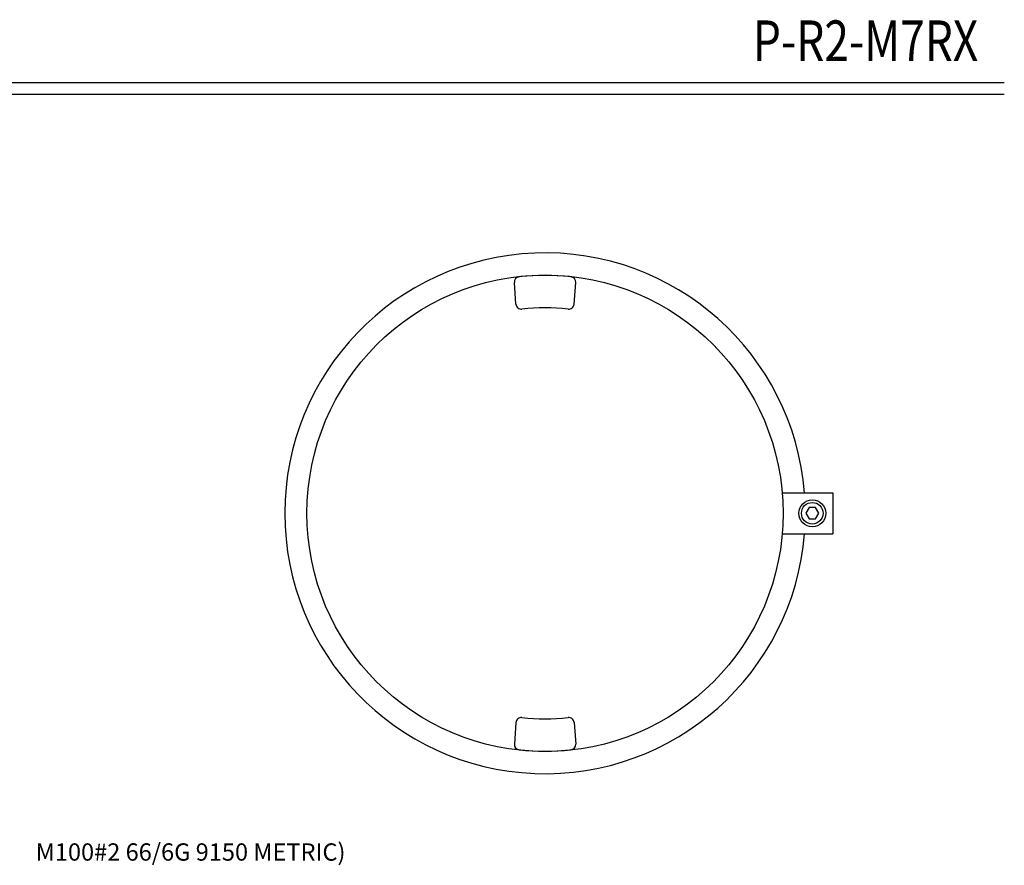
# Model space of a CAD drawing. Extents: x 23 to 40, y -1.3 to 20.3.
# Drawn here: x 30.9 to 40, y 12.4 to 20.2 of the extents above; entities that cross this region are included whole.
import ezdxf
from ezdxf.enums import TextEntityAlignment as Align

# ---------------------------------------------------------------- set-up
doc = ezdxf.new("R2010")
doc.units = 0
doc.header["$LTSCALE"] = 0.1
doc.header["$MEASUREMENT"] = 0
doc.layers.get('0').update_dxf_attribs({"linetype": 'CONTINUOUS'})
doc.styles.add('BASE-TXT2', font='romand.shx')

msp = doc.modelspace()

# ---------------------------------------------------------------- linework, layer by layer
for p, q in [((22.9848, 19.6655), (39.9804, 19.6655)), ((22.9848, 19.5586), (39.9804, 19.5586)), ((35.4626, 17.6184), (35.4477, 17.8179)), ((36.0004, 17.6184), (36.0153, 17.8179)), ((37.9258, 15.8744), (38.394, 15.8744)), ((38.394, 15.8744), (38.394, 15.4944)), ((38.174, 15.7364), (38.144, 15.6844)), ((38.144, 15.6844), (38.174, 15.6325)), ((38.234, 15.7364), (38.174, 15.7364)), ((38.264, 15.6844), (38.234, 15.7364)), ((38.234, 15.6325), (38.264, 15.6844)), ((38.174, 15.6325), (38.234, 15.6325)), ((37.9258, 15.4944), (38.394, 15.4944)), ((35.4626, 13.7505), (35.4477, 13.5509)), ((36.0004, 13.7505), (36.0153, 13.5509))]:
    msp.add_line(p, q)
for centre, radius in [((35.7315, 15.6844), 2.2025), ((38.204, 15.6844), 0.125), ((38.204, 15.6844), 0.1)]:
    msp.add_circle(centre, radius)
for centre, radius, start, end in [((35.7315, 15.6844), 2.4075, 4.52649, 355.47351), ((35.4976, 17.8217), 0.05, 96.24577, 184.25768), ((35.7315, 15.6844), 2.2, 83.75423, 96.24577), ((35.9654, 17.8217), 0.05, 355.74232, 83.75423), ((35.5125, 17.6221), 0.05, 184.25768, 276.44977), ((35.7315, 15.6844), 1.9, 83.55023, 96.44977), ((35.9506, 17.6221), 0.05, 263.55023, 355.74232), ((35.5125, 13.7468), 0.05, 83.55023, 175.74232), ((35.7315, 15.6844), 1.9, 263.55023, 276.44977), ((35.9506, 13.7468), 0.05, 4.25768, 96.44977), ((35.4976, 13.5472), 0.05, 175.74232, 263.75423), ((35.7315, 15.6844), 2.2, 263.75423, 276.24577), ((35.9654, 13.5472), 0.05, 276.24577, 4.25768)]:
    msp.add_arc(centre, radius, start, end)

# ---------------------------------------------------------------- texts
at = {"style": 'BASE-TXT2', "width": 0.8}
msp.add_text('P-R2-M7RX', height=0.375, dxfattribs=at).set_placement((39.7389, 19.7487), align=Align.BOTTOM_RIGHT)
msp.add_text('M100#2 66/6G 9150 METRIC)', height=0.16).set_placement((31.0197, 12.4729))

doc.saveas('drawing.dxf')
